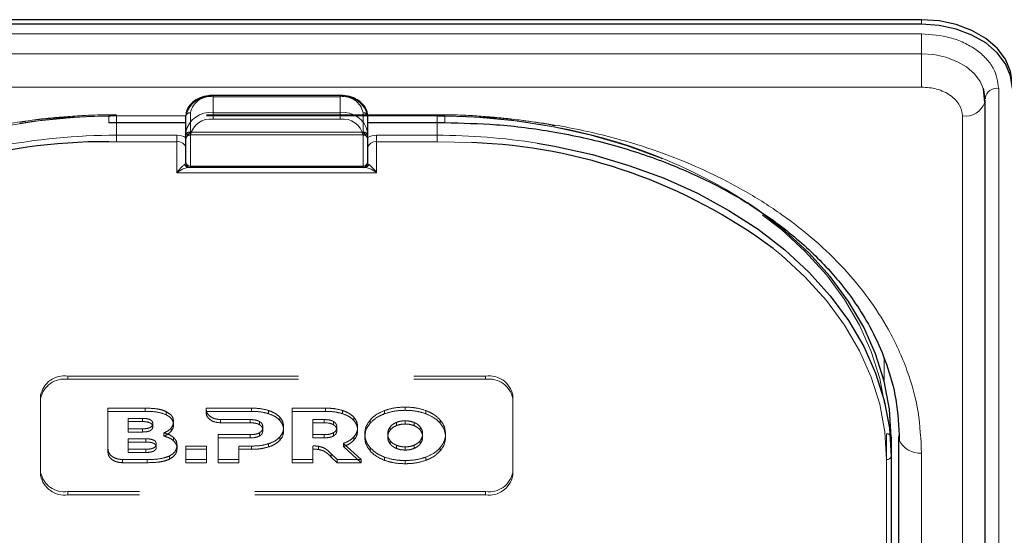
# Model space of a CAD drawing. Units: millimetres. Extents: x 0 to 210, y 0 to 297.
# Drawn here: x 53 to 58, y 141 to 144 of the extents above; entities that cross this region are included whole.
import ezdxf

# ---------------------------------------------------------------- set-up
doc = ezdxf.new("R2010")
doc.units = ezdxf.units.MM
doc.linetypes.add('HIDDEN', pattern=[1.905, 1.27, -0.635])

msp = doc.modelspace()

# ---------------------------------------------------------------- linework, layer by layer
at = {"color": 7, "linetype": 'Continuous', "lineweight": 25}
for p, q in [((57.58979, 144.31558), (50.48979, 144.31558)), ((57.58979, 144.29083), (50.48979, 144.29083)), ((57.93851, 143.85941), (57.93075, 143.93613)), ((54.38979, 143.89864), (53.68979, 143.89864)), ((57.93957, 143.88424), (57.93979, 143.88027)), ((57.94014, 135.21158), (57.94014, 143.87364)), ((53.53979, 143.69686), (53.53979, 143.78525)), ((54.53979, 143.78525), (54.53979, 143.69686)), ((53.11479, 143.74864), (53.53979, 143.74864)), ((54.53979, 143.74864), (54.96479, 143.74864)), ((53.53979, 143.52741), (53.53979, 143.69686)), ((54.53979, 143.69686), (54.53979, 143.52741)), ((53.56479, 143.50241), (53.55422, 143.50241)), ((54.51479, 143.50241), (53.56479, 143.50241)), ((54.52536, 143.50241), (54.51479, 143.50241)), ((57.42229, 142.01748), (57.42229, 141.91142)), ((57.46479, 137.06773), (57.46479, 142.01748)), ((57.42229, 141.91142), (57.42229, 139.27744))]:
    msp.add_line(p, q, dxfattribs=at)
at = {"color": 8, "linetype": 'Continuous', "lineweight": 18}
for p, q in [((57.58979, 144.29083), (57.58979, 144.31558)), ((50.48979, 144.23765), (57.58979, 144.23765)), ((57.58979, 144.23765), (57.58979, 144.12775)), ((57.58979, 144.12775), (50.48979, 144.12775)), ((57.58979, 143.9446), (57.58979, 144.12775)), ((57.58979, 143.9446), (50.48979, 143.9446)), ((58.01457, 143.93728), (58.01457, 135.27522)), ((53.68979, 143.89864), (53.68979, 143.89132)), ((54.38979, 143.89132), (53.68979, 143.89132)), ((53.68979, 143.89132), (53.68979, 143.80293)), ((54.38979, 143.89864), (54.38979, 143.89132)), ((54.38979, 143.80293), (54.38979, 143.89132)), ((53.53979, 143.78525), (53.11479, 143.78525)), ((53.11479, 143.78525), (53.11479, 143.74864)), ((53.68979, 143.76757), (53.68979, 143.80293)), ((53.68979, 143.80293), (54.38979, 143.80293)), ((54.38979, 143.76757), (53.68979, 143.76757)), ((54.38979, 143.76757), (54.38979, 143.80293)), ((54.96479, 143.78525), (54.53979, 143.78525)), ((54.96479, 143.78525), (54.96479, 143.74864)), ((57.81514, 135.12319), (57.81514, 143.78525)), ((53.15729, 143.74864), (53.15729, 143.67918)), ((54.92229, 143.67918), (54.92229, 143.74864)), ((53.15729, 143.64383), (53.15729, 143.67918)), ((53.15729, 143.67918), (53.48979, 143.67918)), ((53.48979, 143.64383), (53.48979, 143.67918)), ((53.56479, 143.67918), (53.56479, 143.50973)), ((54.51479, 143.50973), (54.51479, 143.67918)), ((54.58979, 143.64383), (54.58979, 143.67918)), ((54.58979, 143.67918), (54.92229, 143.67918)), ((54.92229, 143.64383), (54.92229, 143.67918)), ((53.15729, 143.64383), (53.11476, 143.64357)), ((53.48979, 143.64383), (53.15729, 143.64383)), ((53.48979, 143.47312), (53.48979, 143.64383)), ((54.58979, 143.64383), (54.58979, 143.47312)), ((54.92229, 143.64383), (54.58979, 143.64383)), ((55.1143, 143.63855), (54.92229, 143.64383)), ((53.56479, 143.50973), (54.51479, 143.50973)), ((53.56479, 143.50241), (53.56479, 143.50973)), ((54.51479, 143.50241), (54.51479, 143.50973)), ((54.58979, 143.47312), (53.48979, 143.47312)), ((57.38434, 142.44729), (57.38489, 142.32209)), ((57.46477, 139.95277), (57.46477, 142.02826)), ((57.58979, 136.97935), (57.58979, 141.92909)), ((57.39729, 139.25977), (57.39729, 141.89374))]:
    msp.add_line(p, q, dxfattribs=at)
at = {"color": 7, "linetype": 'HIDDEN', "lineweight": 18}
for p, q in [((53.68979, 143.89132), (53.68979, 143.89864)), ((53.68979, 143.89132), (54.38979, 143.89132)), ((54.38979, 143.89132), (54.38979, 143.89864)), ((54.92229, 143.79257), (53.15729, 143.79257)), ((53.15729, 143.78525), (53.15729, 143.79257)), ((53.15729, 143.78525), (53.15729, 143.74864)), ((54.92229, 143.78525), (53.15729, 143.78525)), ((53.53979, 143.78525), (53.53979, 143.67918)), ((53.56479, 143.69686), (53.56479, 143.80293)), ((54.51479, 143.80293), (54.51479, 143.69686)), ((54.53979, 143.67918), (54.53979, 143.78525)), ((54.92229, 143.78525), (54.92229, 143.79257)), ((54.92229, 143.74864), (54.92229, 143.78525)), ((53.53979, 143.67918), (53.53979, 143.65726)), ((53.53979, 143.66568), (53.54097, 143.66491)), ((53.53979, 143.65726), (53.54097, 143.66491)), ((53.56479, 143.69686), (53.56479, 143.68222)), ((53.56479, 143.69686), (54.51479, 143.69686)), ((53.56479, 143.68222), (54.51479, 143.68222)), ((54.51479, 143.69686), (54.51479, 143.68222)), ((54.5386, 143.66491), (54.53979, 143.66568)), ((54.5386, 143.66491), (54.53979, 143.65726)), ((54.53979, 143.65726), (54.53979, 143.67918)), ((53.53979, 143.60847), (53.53979, 143.52741)), ((54.53979, 143.52741), (54.53979, 143.60847)), ((53.55422, 143.50241), (54.52536, 143.50241)), ((52.88979, 142.35336), (55.18979, 142.35336)), ((52.88979, 142.33568), (52.88979, 142.35336)), ((52.88979, 142.33568), (55.18979, 142.33568)), ((55.18979, 142.35336), (55.18979, 142.33568)), ((52.73979, 142.24729), (52.73979, 142.22961)), ((52.73979, 141.82303), (52.73979, 142.24729)), ((55.33979, 142.22961), (55.33979, 142.24729)), ((55.33979, 142.24729), (55.33979, 141.82303)), ((52.73979, 141.80535), (52.73979, 142.22961)), ((55.33979, 142.22961), (55.33979, 141.80535)), ((53.315, 142.17658), (53.11042, 142.17658)), ((53.11042, 142.17658), (53.11042, 142.1589)), ((53.11042, 142.17658), (53.11042, 141.95)), ((53.11042, 141.93232), (53.11042, 142.1589)), ((53.11042, 142.1589), (53.315, 142.1589)), ((53.315, 142.17658), (53.315, 142.1589)), ((53.43156, 142.15745), (53.43156, 142.13977)), ((53.65092, 142.17658), (53.65089, 142.16986)), ((53.65089, 142.16986), (53.65089, 142.15219)), ((53.65089, 142.15219), (53.65092, 142.1589)), ((53.9, 142.17658), (53.65092, 142.17658)), ((53.65092, 142.17658), (53.65092, 142.1589)), ((53.65092, 142.1589), (53.9, 142.15891)), ((53.9, 142.17658), (53.9, 142.15891)), ((53.99429, 142.16386), (53.99429, 142.14618)), ((54.30736, 142.17658), (54.1245, 142.17658)), ((54.1245, 142.17658), (54.1245, 142.15891)), ((54.1245, 142.17658), (54.1245, 141.89374)), ((54.1245, 142.15891), (54.30736, 142.15891)), ((54.1245, 141.87606), (54.1245, 142.15891)), ((54.30736, 142.17658), (54.30736, 142.15891)), ((54.40165, 142.16386), (54.40165, 142.14618)), ((54.63286, 142.16325), (54.63286, 142.14557)), ((54.74686, 142.18224), (54.74686, 142.16456)), ((54.86087, 142.16325), (54.86087, 142.14557)), ((53.22243, 142.12023), (53.22243, 142.06282)), ((53.22243, 142.12023), (53.22243, 142.10255)), ((53.30013, 142.12023), (53.22243, 142.12023)), ((53.22243, 142.04515), (53.22243, 142.10255)), ((53.22243, 142.10255), (53.30013, 142.10255)), ((53.30013, 142.12023), (53.30013, 142.10255)), ((53.35728, 142.09173), (53.35728, 142.07405)), ((53.47157, 142.10264), (53.47157, 142.08496)), ((53.73045, 142.1136), (53.89314, 142.11355)), ((53.73045, 142.1136), (53.73045, 142.09592)), ((53.89314, 142.09587), (53.73045, 142.09592)), ((53.89314, 142.11355), (53.89314, 142.09587)), ((53.94572, 142.10264), (53.94572, 142.08496)), ((54.056, 142.12749), (54.056, 142.10981)), ((54.3005, 142.11356), (54.23764, 142.11356)), ((54.23764, 142.11356), (54.23764, 142.09588)), ((54.23764, 142.11356), (54.23764, 142.03072)), ((54.23764, 142.09588), (54.3005, 142.09588)), ((54.23764, 142.01304), (54.23764, 142.09588)), ((54.3005, 142.11356), (54.3005, 142.09588)), ((54.35307, 142.10264), (54.35307, 142.08497)), ((54.46336, 142.12749), (54.46336, 142.10982)), ((54.55344, 142.11072), (54.55344, 142.09305)), ((54.69818, 142.09792), (54.69818, 142.08025)), ((54.74686, 142.10689), (54.74686, 142.08921)), ((54.79555, 142.09792), (54.79555, 142.08025)), ((54.9403, 142.11072), (54.9403, 142.09305)), ((53.22243, 142.06282), (53.22243, 142.04515)), ((53.22243, 142.06282), (53.30013, 142.06282)), ((53.30013, 142.04515), (53.22243, 142.04515)), ((53.30013, 142.06282), (53.30013, 142.04515)), ((53.41786, 142.04036), (53.41786, 142.02268)), ((53.45757, 142.06647), (53.45757, 142.0488)), ((53.71714, 142.03072), (53.71714, 141.89374)), ((53.71714, 142.03072), (53.71714, 142.01304)), ((53.89314, 142.03072), (53.71714, 142.03072)), ((53.89314, 142.03072), (53.89314, 142.01304)), ((53.94572, 142.04142), (53.94572, 142.02375)), ((53.96342, 142.07193), (53.96342, 142.05426)), ((54.07772, 142.07193), (54.07772, 142.05426)), ((54.23764, 142.03072), (54.23764, 142.01304)), ((54.23764, 142.03072), (54.3005, 142.03072)), ((54.3005, 142.03072), (54.3005, 142.01304)), ((54.35307, 142.04143), (54.35307, 142.02375)), ((54.37079, 142.07193), (54.37079, 142.05426)), ((54.48508, 142.07193), (54.48508, 142.05426)), ((54.52458, 142.03516), (54.52458, 142.01748)), ((54.65101, 142.03516), (54.65101, 142.01748)), ((54.66368, 142.07264), (54.66368, 142.05496)), ((54.83005, 142.07264), (54.83005, 142.05496)), ((54.84272, 142.03516), (54.84272, 142.01748)), ((54.96915, 142.03516), (54.96915, 142.01748)), ((57.39729, 142.03516), (57.39729, 139.98455)), ((53.3194, 142.00768), (53.22232, 142.00768)), ((53.22232, 142.00768), (53.22232, 141.99)), ((53.22232, 142.00768), (53.22232, 141.95028)), ((53.22232, 141.99), (53.3194, 141.99)), ((53.22232, 141.93261), (53.22232, 141.99)), ((53.3194, 142.00768), (53.3194, 141.99)), ((53.37655, 141.97918), (53.37655, 141.96151)), ((53.47157, 142.01475), (53.47157, 141.99708)), ((53.71714, 141.87606), (53.71714, 142.01304)), ((53.71714, 142.01304), (53.89314, 142.01304)), ((53.99429, 141.98042), (53.99429, 141.96274)), ((54.056, 142.01657), (54.056, 141.9989)), ((54.3005, 142.01304), (54.23764, 142.01304)), ((54.40679, 141.98263), (54.40679, 141.96496)), ((54.50519, 141.89374), (54.40679, 141.98263)), ((54.4648, 142.0184), (54.4648, 142.00072)), ((54.66368, 141.99768), (54.66368, 141.98)), ((54.83005, 141.99768), (54.83005, 141.98)), ((57.42229, 139.96687), (57.42229, 142.01748)), ((53.11042, 141.95), (53.11042, 141.93232)), ((53.22232, 141.95028), (53.22232, 141.93261)), ((53.22232, 141.95028), (53.3194, 141.95028)), ((53.3194, 141.93261), (53.22232, 141.93261)), ((53.3194, 141.95028), (53.3194, 141.93261)), ((53.491, 141.97132), (53.491, 141.95364)), ((53.65215, 141.96768), (53.539, 141.96768)), ((53.539, 141.96768), (53.539, 141.95001)), ((53.539, 141.96768), (53.539, 141.89374)), ((53.539, 141.87606), (53.539, 141.95001)), ((53.539, 141.95001), (53.65215, 141.95001)), ((53.65215, 141.96768), (53.65215, 141.95001)), ((53.65215, 141.89374), (53.65215, 141.96768)), ((53.65215, 141.95001), (53.65215, 141.87606)), ((53.83029, 141.96769), (53.9, 141.96769)), ((53.83029, 141.96769), (53.83029, 141.95001)), ((53.83029, 141.89374), (53.83029, 141.96769)), ((53.9, 141.95001), (53.83029, 141.95001)), ((53.83029, 141.95001), (53.83029, 141.87606)), ((53.9, 141.96769), (53.9, 141.95001)), ((54.23764, 141.96803), (54.23764, 141.95035)), ((54.23764, 141.89374), (54.23764, 141.96803)), ((54.23764, 141.95035), (54.23764, 141.87606)), ((54.27035, 141.9664), (54.27035, 141.94872)), ((54.3402, 141.92498), (54.3402, 141.9073)), ((54.3402, 141.92498), (54.37193, 141.89374)), ((54.40679, 141.96496), (54.50519, 141.87606)), ((54.55344, 141.9596), (54.55344, 141.94192)), ((54.69818, 141.9724), (54.69818, 141.95473)), ((54.74686, 141.96343), (54.74686, 141.94575)), ((54.79555, 141.9724), (54.79555, 141.95473)), ((54.9403, 141.9596), (54.9403, 141.94192)), ((53.18998, 141.89374), (53.32643, 141.89374)), ((53.18998, 141.89374), (53.18998, 141.87606)), ((53.32643, 141.87606), (53.18998, 141.87606)), ((53.32643, 141.89374), (53.32643, 141.87606)), ((53.44871, 141.91307), (53.44871, 141.8954)), ((53.539, 141.89374), (53.65215, 141.89374)), ((53.539, 141.89374), (53.539, 141.87606)), ((53.65215, 141.87606), (53.539, 141.87606)), ((53.65215, 141.89374), (53.65215, 141.87606)), ((53.71714, 141.89374), (53.71714, 141.87606)), ((53.71714, 141.89374), (53.83029, 141.89374)), ((53.83029, 141.87606), (53.71714, 141.87606)), ((53.83029, 141.89374), (53.83029, 141.87606)), ((54.1245, 141.89374), (54.23764, 141.89374)), ((54.1245, 141.89374), (54.1245, 141.87606)), ((54.23764, 141.87606), (54.1245, 141.87606)), ((54.23764, 141.89374), (54.23764, 141.87606)), ((54.37193, 141.87606), (54.3402, 141.9073)), ((54.37193, 141.89374), (54.37193, 141.87606)), ((54.37193, 141.89374), (54.50519, 141.89374)), ((54.50519, 141.87606), (54.37193, 141.87606)), ((54.50519, 141.89374), (54.50519, 141.87606)), ((54.63286, 141.90707), (54.63286, 141.88939)), ((54.74686, 141.88808), (54.74686, 141.8704)), ((54.86087, 141.90707), (54.86087, 141.88939)), ((52.73979, 141.80535), (52.73979, 141.82303)), ((55.33979, 141.82303), (55.33979, 141.80535)), ((55.18979, 141.71696), (52.88979, 141.71696)), ((52.88979, 141.71696), (52.88979, 141.69928)), ((55.18979, 141.69928), (55.18979, 141.71696)), ((55.18979, 141.69928), (52.88979, 141.69928))]:
    msp.add_line(p, q, dxfattribs=at)
at = {"color": 7, "linetype": 'Continuous', "lineweight": 25, "flags": 128}
for points in [[(58.08979, 143.96203), (58.08018, 144.031), (58.05173, 144.09733), (58.00552, 144.15845), (57.94334, 144.21203), (57.86757, 144.25599), (57.78113, 144.28867), (57.68733, 144.30879), (57.58979, 144.31558)], [(58.08979, 143.93728), (58.08018, 144.00625), (58.05173, 144.07258), (58.00552, 144.1337), (57.94334, 144.18728), (57.86757, 144.23125), (57.78113, 144.26392), (57.68733, 144.28404), (57.58979, 144.29083)], [(57.93979, 143.88027), (57.93306, 143.92855), (57.93178, 143.9329)], [(57.93853, 143.85951), (57.93907, 143.86212), (57.94014, 143.87364)], [(55.47316, 143.63573), (55.56933, 143.61895), (55.77734, 143.57257), (55.97883, 143.51356), (56.17229, 143.44235), (56.35623, 143.35949), (56.52926, 143.2656), (56.69005, 143.16142), (56.8374, 143.04772), (56.97017, 142.92537), (57.08735, 142.7953), (57.18806, 142.65851), (57.27152, 142.51603), (57.3371, 142.36895), (57.38431, 142.21839), (57.41277, 142.06549), (57.42229, 141.91142)], [(57.42229, 142.01748), (57.41277, 142.17155), (57.38431, 142.32445), (57.3371, 142.47501), (57.27152, 142.62209), (57.18806, 142.76457), (57.08735, 142.90137), (56.97017, 143.03143), (56.8374, 143.15378), (56.69005, 143.26748), (56.6324, 143.30696)], [(57.46479, 142.01748), (57.46719, 142.00024), (57.4672, 142.0002)]]:
    msp.add_lwpolyline(points, dxfattribs=at)
at = {"color": 8, "linetype": 'Continuous', "lineweight": 18, "flags": 128}
for points in [[(57.93178, 143.9329), (57.91314, 143.97498), (57.8808, 144.01776), (57.83727, 144.05527), (57.78424, 144.08605), (57.72373, 144.10892), (57.65807, 144.123), (57.58979, 144.12775)], [(57.39729, 141.89374), (57.38787, 142.04627), (57.35969, 142.19764), (57.31295, 142.3467), (57.24803, 142.4923), (57.1654, 142.63336), (57.0657, 142.76878), (56.94969, 142.89755), (56.81825, 143.01867), (56.77281, 143.05589)]]:
    msp.add_lwpolyline(points, dxfattribs=at)
at = {"color": 7, "linetype": 'HIDDEN', "lineweight": 18, "flags": 128}
for points in [[(50.68229, 142.03516), (50.6917, 142.18769), (50.71989, 142.33906), (50.76662, 142.48812), (50.83155, 142.63373), (50.91417, 142.77478), (51.01387, 142.9102), (51.12988, 143.03897), (51.26133, 143.1601), (51.4072, 143.27266), (51.56639, 143.37581), (51.73768, 143.46875), (51.91979, 143.55078), (52.11131, 143.62128), (52.31079, 143.67971), (52.51671, 143.72562), (52.72751, 143.75866), (52.94158, 143.77859), (53.15729, 143.78525)], [(54.92229, 143.78525), (55.138, 143.77859), (55.35207, 143.75866), (55.56286, 143.72562), (55.76879, 143.67971), (55.96827, 143.62128), (56.15979, 143.55078), (56.34189, 143.46875), (56.51319, 143.37581), (56.67238, 143.27266), (56.81825, 143.1601), (56.94969, 143.03897), (57.0657, 142.9102), (57.1654, 142.77478), (57.24803, 142.63373), (57.31295, 142.48812), (57.35969, 142.33906), (57.38787, 142.18769), (57.39729, 142.03516)]]:
    msp.add_lwpolyline(points, dxfattribs=at)
at = {"color": 8, "linetype": 'Continuous', "lineweight": 18}
for centre, radius, start, end in [((58.00473, 143.87165), 0.06636, 81.46852, 169.06026), ((53.67104, 143.75873), 0.1339, 81.95053, 168.57825), ((54.40854, 143.75873), 0.1339, 11.42175, 98.04947), ((57.82975, 143.90062), 0.11629, 262.78414, 339.29861), ((53.67104, 143.67034), 0.1339, 81.95053, 168.57825), ((53.67416, 143.65709), 0.11158, 81.95053, 168.57825), ((54.40854, 143.67034), 0.1339, 11.42175, 98.04947), ((54.40541, 143.65709), 0.11158, 11.42175, 98.04947), ((53.1539, 140.21065), 3.46853, 89.94409, 100.92258), ((53.49116, 143.58494), 0.09425, 58.9388, 90.83236), ((53.56166, 143.70128), 0.02232, 191.42175, 278.04947), ((54.51791, 143.70128), 0.02232, 261.95053, 348.57825), ((54.58842, 143.58494), 0.09425, 89.16764, 121.0612), ((54.92394, 140.18637), 3.49282, 80.95322, 90.02716), ((53.49604, 143.59963), 0.04463, 11.42175, 98.04947), ((54.58354, 143.59963), 0.04463, 81.95053, 168.57825), ((53.55476, 143.52558), 0.02318, 198.14806, 268.64648), ((53.56166, 143.53183), 0.02232, 191.42175, 278.04947), ((54.51791, 143.53183), 0.02232, 261.95053, 348.57825), ((54.52481, 143.52558), 0.02318, 271.35352, 341.85194), ((57.57993, 142.05332), 0.12462, 205.23035, 274.5373), ((57.40041, 141.91584), 0.02232, 261.95053, 348.57825)]:
    msp.add_arc(centre, radius, start, end, dxfattribs=at)
at = {"color": 7, "linetype": 'HIDDEN', "lineweight": 18}
for centre, radius, start, end in [((53.67416, 143.78083), 0.11158, 81.95053, 168.57825), ((54.40541, 143.78083), 0.11158, 11.42175, 98.04947), ((53.15571, 140.2907), 3.49455, 89.9742, 98.75968), ((53.56166, 143.78083), 0.02232, 81.95053, 168.57825), ((54.51791, 143.78083), 0.02232, 11.42175, 98.04947), ((54.92561, 140.31572), 3.46953, 79.21278, 90.05483), ((55.06311, 140.87662), 2.89296, 57.14921, 79.80872), ((53.56166, 143.67476), 0.02232, 81.95053, 168.57825), ((53.56479, 143.65722), 0.025, 162.48364, 180), ((53.56479, 143.65722), 0.025, 90, 162.48364), ((54.51791, 143.67476), 0.02232, 11.42175, 98.04947), ((54.51479, 143.65722), 0.025, 7.75928, 90), ((53.56479, 143.52741), 0.025, 180, 270), ((54.51479, 143.52741), 0.025, 270, 0), ((52.87104, 142.22078), 0.1339, 81.95053, 168.57825), ((55.20854, 142.22078), 0.1339, 11.42175, 98.04947), ((52.87104, 142.2031), 0.1339, 81.95053, 168.57825), ((55.20854, 142.2031), 0.1339, 11.42175, 98.04947), ((57.40041, 142.01306), 0.02232, 11.42175, 98.04947), ((52.87104, 141.84954), 0.1339, 191.42175, 278.04947), ((55.20854, 141.84954), 0.1339, 261.95053, 348.57825), ((52.87104, 141.83187), 0.1339, 191.42175, 278.04947), ((55.20854, 141.83187), 0.1339, 261.95053, 348.57825)]:
    msp.add_arc(centre, radius, start, end, dxfattribs=at)
at = {"color": 7, "linetype": 'Continuous', "lineweight": 25}
for centre, radius, start, end in [((53.09793, 140.59625), 3.04736, 89.6837, 123.50729), ((55.00982, 140.68941), 2.951, 53.31458, 87.97096), ((53.56479, 143.52741), 0.025, 180, 270), ((54.51479, 143.52741), 0.025, 270, 0)]:
    msp.add_arc(centre, radius, start, end, dxfattribs=at)
at = {"color": 8, "linetype": 'Continuous', "lineweight": 18}
for centre, start_param, end_param in [((53.48979, 143.52741), 5.7458547, 6.2831853), ((54.58979, 143.52741), 3.1415927, 3.6789233)]:
    msp.add_ellipse(centre, major_axis=(0.05, 0), ratio=0.3535534, start_param=start_param, end_param=end_param, dxfattribs=at)
for points, knots in [([(57.58979, 144.23765), (57.64322, 144.23364), (57.72543, 144.22746), (57.82432, 144.19001), (57.89238, 144.15124), (57.9472, 144.10312), (58.00017, 144.03319), (58.0089, 143.97506), (58.01457, 143.93728)], [0, 0, 0, 0, 0.23945684, 0.36836066, 0.5, 0.63163934, 0.76054316, 1, 1, 1, 1]), ([(57.81514, 143.78525), (57.81213, 143.80529), (57.8075, 143.83613), (57.7794, 143.87323), (57.75031, 143.89876), (57.71421, 143.91932), (57.66174, 143.93919), (57.61813, 143.94247), (57.58979, 143.9446)], [0, 0, 0, 0, 0.2394568, 0.3683607, 0.5, 0.6316393, 0.7605432, 1, 1, 1, 1]), ([(50.48979, 141.92909), (50.49355, 142.00455), (50.50119, 142.15779), (50.56422, 142.3875), (50.65962, 142.5976), (50.77999, 142.78439), (50.9149, 142.94766), (51.07364, 143.10153), (51.25535, 143.2439), (51.4567, 143.3724), (51.6743, 143.48464), (51.90521, 143.58004), (52.16936, 143.66516), (52.46649, 143.73262), (52.79135, 143.77718), (53.00808, 143.78259), (53.11479, 143.78525)], [0, 0, 0, 0, 0.0776283, 0.157664, 0.2399513, 0.3042759, 0.3686069, 0.4343002, 0.5, 0.5656933, 0.6313931, 0.6957177, 0.7600486, 0.8423303, 0.9223688, 1, 1, 1, 1]), ([(57.58979, 141.92909), (57.58602, 142.00455), (57.57838, 142.1578), (57.51535, 142.38751), (57.41995, 142.59761), (57.29958, 142.7844), (57.16466, 142.94767), (57.00593, 143.10154), (56.82421, 143.24391), (56.62286, 143.3724), (56.40526, 143.48465), (56.17436, 143.58004), (55.91019, 143.66516), (55.61307, 143.73262), (55.28821, 143.77718), (55.07149, 143.78259), (54.96479, 143.78525)], [0, 0, 0, 0, 0.0776312, 0.1576697, 0.2399514, 0.3042823, 0.3686069, 0.4343067, 0.5, 0.5656998, 0.6313931, 0.6957241, 0.7600487, 0.842336, 0.9223717, 1, 1, 1, 1]), ([(53.48979, 143.47312), (53.48986, 143.47322), (53.49273, 143.47715), (53.50341, 143.49109), (53.51908, 143.5085), (53.52895, 143.51562), (53.53274, 143.51836)], [0, 0, 0, 0, 0.0049058, 0.183218, 0.6856562, 1, 1, 1, 1]), ([(53.55422, 143.50241), (53.54854, 143.50161), (53.53388, 143.49956), (53.51022, 143.4872), (53.49419, 143.47633), (53.48989, 143.47319), (53.48979, 143.47312)], [0, 0, 0, 0, 0.3164716, 0.817467, 0.9955917, 1, 1, 1, 1]), ([(54.58979, 143.47312), (54.58968, 143.47319), (54.58538, 143.47633), (54.56935, 143.4872), (54.5457, 143.49956), (54.53103, 143.50161), (54.52536, 143.50241)], [0, 0, 0, 0, 0.0044083, 0.182533, 0.6835284, 1, 1, 1, 1]), ([(54.54683, 143.51836), (54.55063, 143.51562), (54.56049, 143.5085), (54.57616, 143.49109), (54.58684, 143.47715), (54.58971, 143.47322), (54.58979, 143.47312)], [0, 0, 0, 0, 0.3143438, 0.816782, 0.9950942, 1, 1, 1, 1])]:
    msp.add_open_spline(points, degree=3, knots=knots, dxfattribs=at)
at = {"color": 7, "linetype": 'Continuous', "lineweight": 25}
for points, knots in [([(53.68979, 143.89864), (53.68105, 143.8983), (53.65595, 143.89732), (53.61589, 143.88642), (53.576, 143.86292), (53.54933, 143.83087), (53.54035, 143.803), (53.53988, 143.78821), (53.53979, 143.78525)], [0, 0, 0, 0, 0.1142163, 0.3279612, 0.5445375, 0.7623571, 0.952405, 1, 1, 1, 1]), ([(54.53979, 143.78525), (54.5392, 143.79282), (54.53766, 143.81265), (54.52218, 143.84273), (54.49251, 143.87086), (54.45216, 143.89061), (54.41579, 143.89805), (54.3947, 143.89853), (54.38979, 143.89864)], [0, 0, 0, 0, 0.1214149, 0.3181718, 0.517435, 0.7242043, 0.9357438, 1, 1, 1, 1]), ([(54.96479, 143.74864), (55.0598, 143.74644), (55.26063, 143.74179), (55.57305, 143.70125), (55.8914, 143.63055), (56.18851, 143.53124), (56.4433, 143.41645), (56.63853, 143.30455), (56.78799, 143.20178), (56.90406, 143.10962), (57.00682, 143.01574), (57.09376, 142.92433), (57.17417, 142.82742), (57.25281, 142.71693), (57.33249, 142.57896), (57.40333, 142.41217), (57.45712, 142.21611), (57.4637, 142.07499), (57.46719, 142.00024)], [0, 0, 0, 0, 0.0719856, 0.1521517, 0.2400656, 0.3248049, 0.4014511, 0.4700153, 0.5167709, 0.5615036, 0.604349, 0.6463526, 0.6822494, 0.7273881, 0.78175, 0.8453165, 0.9180709, 1, 1, 1, 1])]:
    msp.add_open_spline(points, degree=3, knots=knots, dxfattribs=at)
at = {"color": 7, "linetype": 'HIDDEN', "lineweight": 18}
for points, knots in [([(53.15729, 143.79257), (53.12238, 143.79228), (53.02121, 143.79143), (52.85441, 143.78064), (52.71164, 143.76652), (52.63643, 143.75313), (52.62549, 143.75118)], [0, 0, 0, 0, 0.1953285, 0.5660793, 0.9369112, 1, 1, 1, 1]), ([(55.57268, 143.73104), (55.56695, 143.73229), (55.49789, 143.74738), (55.3615, 143.76616), (55.1682, 143.78589), (55.02115, 143.79209), (54.94033, 143.79248), (54.92229, 143.79257)], [0, 0, 0, 0, 0.027329, 0.3294196, 0.6315036, 0.9177333, 1, 1, 1, 1]), ([(53.53979, 143.65726), (53.53979, 143.6553), (53.53979, 143.64235), (53.53979, 143.62517), (53.53979, 143.61059), (53.53979, 143.60858), (53.53979, 143.60847)], [0, 0, 0, 0, 0.1330978, 0.8805371, 0.993835, 1, 1, 1, 1]), ([(53.54097, 143.66491), (53.54346, 143.67013), (53.54891, 143.68159), (53.55932, 143.69139), (53.56473, 143.6968), (53.56479, 143.69686)], [0, 0, 0, 0, 0.4527249, 0.9938406, 1, 1, 1, 1]), ([(54.51479, 143.69686), (54.51485, 143.6968), (54.52025, 143.69139), (54.53066, 143.68159), (54.53611, 143.67013), (54.5386, 143.66491)], [0, 0, 0, 0, 0.0061594, 0.5472751, 1, 1, 1, 1]), ([(54.53979, 143.60847), (54.53979, 143.60858), (54.53979, 143.61059), (54.53979, 143.62517), (54.53979, 143.64235), (54.53979, 143.6553), (54.53979, 143.65726)], [0, 0, 0, 0, 0.006165, 0.1194629, 0.8669022, 1, 1, 1, 1]), ([(53.43156, 142.15745), (53.42331, 142.16088), (53.40577, 142.16817), (53.36612, 142.17529), (53.33519, 142.17607), (53.315, 142.17658)], [0, 0, 0, 0, 0.2357453, 0.5011852, 1, 1, 1, 1]), ([(53.315, 142.1589), (53.34038, 142.15861), (53.3815, 142.15814), (53.41771, 142.14485), (53.43156, 142.13977)], [0, 0, 0, 0, 0.6173761, 1, 1, 1, 1]), ([(53.47157, 142.10264), (53.47099, 142.10872), (53.46986, 142.1206), (53.45819, 142.14089), (53.44175, 142.15111), (53.43156, 142.15745)], [0, 0, 0, 0, 0.2848048, 0.5567823, 1, 1, 1, 1]), ([(53.43156, 142.13977), (53.43833, 142.13587), (53.45149, 142.12827), (53.46795, 142.10971), (53.47019, 142.0944), (53.47157, 142.08496)], [0, 0, 0, 0, 0.2886028, 0.5612539, 1, 1, 1, 1]), ([(53.65089, 142.16986), (53.65244, 142.16173), (53.65555, 142.14548), (53.6764, 142.12723), (53.70231, 142.11571), (53.72095, 142.11431), (53.73045, 142.1136)], [0, 0, 0, 0, 0.2765435, 0.5518969, 0.771469, 1, 1, 1, 1]), ([(53.73045, 142.09592), (53.71844, 142.09707), (53.69488, 142.09933), (53.66923, 142.11478), (53.65377, 142.133), (53.65185, 142.14577), (53.65089, 142.15219)], [0, 0, 0, 0, 0.2879536, 0.5649258, 0.7816436, 1, 1, 1, 1]), ([(53.99429, 142.16386), (53.97803, 142.16794), (53.94749, 142.17561), (53.91513, 142.17627), (53.9, 142.17658)], [0, 0, 0, 0, 0.5322967, 1, 1, 1, 1]), ([(53.9, 142.15891), (53.91901, 142.1584), (53.95145, 142.15753), (53.98175, 142.1495), (53.99429, 142.14618)], [0, 0, 0, 0, 0.5863778, 1, 1, 1, 1]), ([(54.056, 142.12749), (54.04671, 142.13581), (54.02971, 142.15105), (54.00534, 142.15986), (53.99429, 142.16386)], [0, 0, 0, 0, 0.5462475, 1, 1, 1, 1]), ([(53.99429, 142.14618), (54.00815, 142.14097), (54.03242, 142.13186), (54.04893, 142.11643), (54.056, 142.10981)], [0, 0, 0, 0, 0.5712609, 1, 1, 1, 1]), ([(54.40165, 142.16386), (54.38539, 142.16794), (54.35485, 142.17561), (54.32249, 142.17627), (54.30736, 142.17658)], [0, 0, 0, 0, 0.5323587, 1, 1, 1, 1]), ([(54.30736, 142.15891), (54.32638, 142.1584), (54.35881, 142.15753), (54.38911, 142.1495), (54.40165, 142.14618)], [0, 0, 0, 0, 0.586316, 1, 1, 1, 1]), ([(54.46336, 142.12749), (54.45407, 142.13582), (54.43707, 142.15105), (54.41271, 142.15986), (54.40165, 142.16386)], [0, 0, 0, 0, 0.5462899, 1, 1, 1, 1]), ([(54.40165, 142.14618), (54.41551, 142.14098), (54.43978, 142.13186), (54.45628, 142.11643), (54.46336, 142.10982)], [0, 0, 0, 0, 0.5712157, 1, 1, 1, 1]), ([(54.63286, 142.16325), (54.61515, 142.15544), (54.58369, 142.14157), (54.56264, 142.1201), (54.55344, 142.11072)], [0, 0, 0, 0, 0.5629691, 1, 1, 1, 1]), ([(54.55344, 142.09305), (54.56545, 142.10484), (54.5871, 142.12611), (54.61877, 142.13958), (54.63286, 142.14557)], [0, 0, 0, 0, 0.5548449, 1, 1, 1, 1]), ([(54.74686, 142.18224), (54.72413, 142.18135), (54.68441, 142.1798), (54.64831, 142.16821), (54.63286, 142.16325)], [0, 0, 0, 0, 0.5722255, 1, 1, 1, 1]), ([(54.63286, 142.14557), (54.65277, 142.15167), (54.68925, 142.16283), (54.72887, 142.16402), (54.74686, 142.16456)], [0, 0, 0, 0, 0.5459712, 1, 1, 1, 1]), ([(54.86087, 142.16325), (54.84096, 142.16935), (54.80449, 142.18051), (54.76486, 142.1817), (54.74686, 142.18224)], [0, 0, 0, 0, 0.5459166, 1, 1, 1, 1]), ([(54.74686, 142.16456), (54.7696, 142.16367), (54.80932, 142.16212), (54.84543, 142.15053), (54.86087, 142.14557)], [0, 0, 0, 0, 0.5722753, 1, 1, 1, 1]), ([(54.9403, 142.11072), (54.92828, 142.12252), (54.90662, 142.14378), (54.87496, 142.15725), (54.86087, 142.16325)], [0, 0, 0, 0, 0.554903, 1, 1, 1, 1]), ([(54.86087, 142.14557), (54.87858, 142.13776), (54.91003, 142.12389), (54.9311, 142.10243), (54.9403, 142.09305)], [0, 0, 0, 0, 0.5629083, 1, 1, 1, 1]), ([(53.35728, 142.09173), (53.35695, 142.09488), (53.35632, 142.10096), (53.3498, 142.10912), (53.33832, 142.11554), (53.32114, 142.11962), (53.30764, 142.12001), (53.30013, 142.12023)], [0, 0, 0, 0, 0.16852691, 0.32434248, 0.48771706, 0.71504828, 1, 1, 1, 1]), ([(53.30013, 142.10255), (53.30661, 142.10238), (53.31843, 142.10208), (53.33433, 142.09901), (53.34706, 142.0936), (53.35595, 142.08489), (53.35683, 142.07775), (53.35728, 142.07405)], [0, 0, 0, 0, 0.2460725, 0.4489191, 0.619894, 0.8035353, 1, 1, 1, 1]), ([(53.30013, 142.06282), (53.30661, 142.06299), (53.31844, 142.0633), (53.33435, 142.06642), (53.34709, 142.07192), (53.35596, 142.08075), (53.35683, 142.08798), (53.35728, 142.09173)], [0, 0, 0, 0, 0.24474528, 0.4466901, 0.61740262, 0.80179222, 1, 1, 1, 1]), ([(53.45757, 142.06647), (53.46206, 142.07274), (53.47025, 142.08415), (53.47116, 142.09689), (53.47157, 142.10264)], [0, 0, 0, 0, 0.5492363, 1, 1, 1, 1]), ([(53.47157, 142.08496), (53.47089, 142.0777), (53.46969, 142.06492), (53.46122, 142.05366), (53.45757, 142.0488)], [0, 0, 0, 0, 0.5684028, 1, 1, 1, 1]), ([(53.89314, 142.11355), (53.90477, 142.11326), (53.92381, 142.11278), (53.93958, 142.10548), (53.94572, 142.10264)], [0, 0, 0, 0, 0.6106606, 1, 1, 1, 1]), ([(53.94572, 142.08496), (53.94207, 142.08685), (53.93442, 142.09081), (53.91649, 142.09506), (53.90234, 142.09555), (53.89314, 142.09587)], [0, 0, 0, 0, 0.24177294, 0.50730814, 1, 1, 1, 1]), ([(53.94572, 142.10264), (53.94875, 142.10047), (53.95482, 142.09613), (53.962, 142.08567), (53.96287, 142.07726), (53.96342, 142.07193)], [0, 0, 0, 0, 0.2663847, 0.5345788, 1, 1, 1, 1]), ([(53.96342, 142.05426), (53.96317, 142.05773), (53.9627, 142.06436), (53.95788, 142.07547), (53.95028, 142.0814), (53.94572, 142.08496)], [0, 0, 0, 0, 0.3058599, 0.5833631, 1, 1, 1, 1]), ([(54.07772, 142.07193), (54.07673, 142.08326), (54.075, 142.10295), (54.06167, 142.12017), (54.056, 142.12749)], [0, 0, 0, 0, 0.574993, 1, 1, 1, 1]), ([(54.056, 142.10981), (54.06297, 142.10033), (54.07582, 142.08286), (54.07712, 142.06323), (54.07772, 142.05426)], [0, 0, 0, 0, 0.5424932, 1, 1, 1, 1]), ([(54.35307, 142.10264), (54.34943, 142.10453), (54.34177, 142.10849), (54.32385, 142.11274), (54.3097, 142.11324), (54.3005, 142.11356)], [0, 0, 0, 0, 0.2416919, 0.5072529, 1, 1, 1, 1]), ([(54.3005, 142.09588), (54.31213, 142.09559), (54.33117, 142.0951), (54.34693, 142.08781), (54.35307, 142.08497)], [0, 0, 0, 0, 0.6107358, 1, 1, 1, 1]), ([(54.37079, 142.07193), (54.37054, 142.07541), (54.37007, 142.08204), (54.36524, 142.09315), (54.35764, 142.09908), (54.35307, 142.10264)], [0, 0, 0, 0, 0.3058078, 0.5832693, 1, 1, 1, 1]), ([(54.35307, 142.08497), (54.3561, 142.0828), (54.36218, 142.07845), (54.36936, 142.06799), (54.37024, 142.05959), (54.37079, 142.05426)], [0, 0, 0, 0, 0.2664701, 0.5346605, 1, 1, 1, 1]), ([(54.48508, 142.07193), (54.48409, 142.08326), (54.48236, 142.10295), (54.46903, 142.12017), (54.46336, 142.12749)], [0, 0, 0, 0, 0.57495778, 1, 1, 1, 1]), ([(54.46336, 142.10982), (54.47033, 142.10033), (54.48318, 142.08286), (54.48448, 142.06323), (54.48508, 142.05426)], [0, 0, 0, 0, 0.5425234, 1, 1, 1, 1]), ([(54.55344, 142.11072), (54.54417, 142.09759), (54.52733, 142.0737), (54.52543, 142.04712), (54.52458, 142.03516)], [0, 0, 0, 0, 0.5500348, 1, 1, 1, 1]), ([(54.52458, 142.01748), (54.52599, 142.03261), (54.52847, 142.05927), (54.5459, 142.08285), (54.55344, 142.09305)], [0, 0, 0, 0, 0.5676898, 1, 1, 1, 1]), ([(54.69818, 142.09792), (54.69048, 142.09415), (54.67656, 142.08732), (54.66766, 142.07717), (54.66368, 142.07264)], [0, 0, 0, 0, 0.5533702, 1, 1, 1, 1]), ([(54.74686, 142.10689), (54.73716, 142.10645), (54.72006, 142.10567), (54.70479, 142.10026), (54.69818, 142.09792)], [0, 0, 0, 0, 0.5673125, 1, 1, 1, 1]), ([(54.69818, 142.08025), (54.70669, 142.08312), (54.72214, 142.08835), (54.7392, 142.08894), (54.74686, 142.08921)], [0, 0, 0, 0, 0.5505972, 1, 1, 1, 1]), ([(54.79555, 142.09792), (54.78704, 142.1008), (54.77159, 142.10603), (54.75453, 142.10662), (54.74686, 142.10689)], [0, 0, 0, 0, 0.5506864, 1, 1, 1, 1]), ([(54.74686, 142.08921), (54.75657, 142.08877), (54.77367, 142.08799), (54.78894, 142.08259), (54.79555, 142.08025)], [0, 0, 0, 0, 0.5672228, 1, 1, 1, 1]), ([(54.83005, 142.07264), (54.82488, 142.07833), (54.81572, 142.08841), (54.80167, 142.09504), (54.79555, 142.09792)], [0, 0, 0, 0, 0.5644509, 1, 1, 1, 1]), ([(54.96915, 142.03516), (54.96774, 142.05029), (54.96525, 142.07694), (54.94783, 142.10053), (54.9403, 142.11072)], [0, 0, 0, 0, 0.5677154, 1, 1, 1, 1]), ([(54.9403, 142.09305), (54.94956, 142.07991), (54.9664, 142.05602), (54.9683, 142.02944), (54.96915, 142.01748)], [0, 0, 0, 0, 0.5500145, 1, 1, 1, 1]), ([(53.35728, 142.07405), (53.35695, 142.07085), (53.35632, 142.0647), (53.34982, 142.05642), (53.33835, 142.0499), (53.32115, 142.04576), (53.30764, 142.04537), (53.30013, 142.04515)], [0, 0, 0, 0, 0.1700557, 0.3267279, 0.4901238, 0.716571, 1, 1, 1, 1]), ([(53.41786, 142.04036), (53.42679, 142.04428), (53.44249, 142.05119), (53.45303, 142.06187), (53.45757, 142.06647)], [0, 0, 0, 0, 0.5689531, 1, 1, 1, 1]), ([(53.45757, 142.0488), (53.45162, 142.04297), (53.44081, 142.03237), (53.42498, 142.02569), (53.41786, 142.02268)], [0, 0, 0, 0, 0.5497366, 1, 1, 1, 1]), ([(53.47157, 142.01475), (53.46328, 142.02086), (53.44793, 142.03214), (53.42732, 142.03777), (53.41786, 142.04036)], [0, 0, 0, 0, 0.5405307, 1, 1, 1, 1]), ([(53.94572, 142.04142), (53.94207, 142.03957), (53.93439, 142.03567), (53.91647, 142.03151), (53.90234, 142.03103), (53.89314, 142.03072)], [0, 0, 0, 0, 0.2409072, 0.5064103, 1, 1, 1, 1]), ([(53.96342, 142.07193), (53.96318, 142.06846), (53.9627, 142.06185), (53.95789, 142.05079), (53.95028, 142.04493), (53.94572, 142.04142)], [0, 0, 0, 0, 0.3070593, 0.5846216, 1, 1, 1, 1]), ([(53.94572, 142.02375), (53.94875, 142.02588), (53.95483, 142.03016), (53.96201, 142.04056), (53.96287, 142.04894), (53.96342, 142.05426)], [0, 0, 0, 0, 0.2655052, 0.5332592, 1, 1, 1, 1]), ([(54.056, 142.01657), (54.06297, 142.026), (54.07584, 142.0434), (54.07713, 142.06297), (54.07772, 142.07193)], [0, 0, 0, 0, 0.5415816, 1, 1, 1, 1]), ([(54.07772, 142.05426), (54.07674, 142.04295), (54.07503, 142.02331), (54.06167, 142.00617), (54.056, 141.9989)], [0, 0, 0, 0, 0.57586158, 1, 1, 1, 1]), ([(54.3005, 142.03072), (54.31212, 142.031), (54.33111, 142.03146), (54.34693, 142.03864), (54.35307, 142.04143)], [0, 0, 0, 0, 0.6116742, 1, 1, 1, 1]), ([(54.35307, 142.04143), (54.3561, 142.04356), (54.36219, 142.04784), (54.36938, 142.05824), (54.37024, 142.06661), (54.37079, 142.07193)], [0, 0, 0, 0, 0.26554933, 0.5333313, 1, 1, 1, 1]), ([(54.37079, 142.05426), (54.37054, 142.05078), (54.37007, 142.04417), (54.36526, 142.03312), (54.35764, 142.02726), (54.35307, 142.02375)], [0, 0, 0, 0, 0.3069944, 0.5845592, 1, 1, 1, 1]), ([(54.4648, 142.0184), (54.4713, 142.02755), (54.48331, 142.04445), (54.48453, 142.0633), (54.48508, 142.07193)], [0, 0, 0, 0, 0.5417826, 1, 1, 1, 1]), ([(54.48508, 142.05426), (54.48416, 142.04337), (54.48256, 142.02446), (54.47009, 142.00779), (54.4648, 142.00072)], [0, 0, 0, 0, 0.57583836, 1, 1, 1, 1]), ([(54.52458, 142.03516), (54.52599, 142.02003), (54.52847, 141.99337), (54.5459, 141.96979), (54.55344, 141.9596)], [0, 0, 0, 0, 0.5677319, 1, 1, 1, 1]), ([(54.66368, 142.07264), (54.65962, 142.06615), (54.65212, 142.05418), (54.65136, 142.04113), (54.65101, 142.03516)], [0, 0, 0, 0, 0.5425445, 1, 1, 1, 1]), ([(54.65101, 142.01748), (54.65158, 142.02501), (54.65258, 142.0381), (54.66038, 142.04994), (54.66368, 142.05496)], [0, 0, 0, 0, 0.5755496, 1, 1, 1, 1]), ([(54.65101, 142.03516), (54.65158, 142.02763), (54.65258, 142.01454), (54.66038, 142.0027), (54.66368, 141.99768)], [0, 0, 0, 0, 0.5755429, 1, 1, 1, 1]), ([(54.66368, 142.05496), (54.66885, 142.06065), (54.67801, 142.07074), (54.69206, 142.07736), (54.69818, 142.08025)], [0, 0, 0, 0, 0.5643802, 1, 1, 1, 1]), ([(54.79555, 142.08025), (54.80325, 142.07647), (54.81717, 142.06964), (54.82607, 142.0595), (54.83005, 142.05496)], [0, 0, 0, 0, 0.5533092, 1, 1, 1, 1]), ([(54.84272, 142.03516), (54.84215, 142.04269), (54.84115, 142.05578), (54.83336, 142.06762), (54.83005, 142.07264)], [0, 0, 0, 0, 0.5755583, 1, 1, 1, 1]), ([(54.83005, 142.05496), (54.83412, 142.04847), (54.84161, 142.0365), (54.84238, 142.02345), (54.84272, 142.01748)], [0, 0, 0, 0, 0.54253919, 1, 1, 1, 1]), ([(54.83005, 141.99768), (54.83412, 142.00417), (54.84161, 142.01614), (54.84238, 142.02919), (54.84272, 142.03516)], [0, 0, 0, 0, 0.5425324, 1, 1, 1, 1]), ([(54.9403, 141.9596), (54.94956, 141.97273), (54.9664, 141.99662), (54.9683, 142.0232), (54.96915, 142.03516)], [0, 0, 0, 0, 0.5499749, 1, 1, 1, 1]), ([(53.37655, 141.97918), (53.37622, 141.98234), (53.37558, 141.98841), (53.36907, 141.99658), (53.35759, 142.00299), (53.34041, 142.00707), (53.32691, 142.00746), (53.3194, 142.00768)], [0, 0, 0, 0, 0.1685269, 0.3243425, 0.4877171, 0.7150483, 1, 1, 1, 1]), ([(53.3194, 141.99), (53.32588, 141.98984), (53.3377, 141.98954), (53.3536, 141.98646), (53.36633, 141.98105), (53.37522, 141.97235), (53.3761, 141.9652), (53.37655, 141.96151)], [0, 0, 0, 0, 0.2460725, 0.4489191, 0.619894, 0.8035353, 1, 1, 1, 1]), ([(53.3194, 141.95028), (53.32588, 141.95045), (53.3377, 141.95076), (53.35362, 141.95387), (53.36636, 141.95937), (53.37523, 141.96821), (53.3761, 141.97544), (53.37655, 141.97918)], [0, 0, 0, 0, 0.2447526, 0.4467003, 0.6174101, 0.8017926, 1, 1, 1, 1]), ([(53.41786, 142.02268), (53.42973, 142.01932), (53.45035, 142.01349), (53.46525, 142.00196), (53.47157, 141.99708)], [0, 0, 0, 0, 0.5762355, 1, 1, 1, 1]), ([(53.491, 141.97132), (53.4901, 141.98032), (53.48855, 141.99599), (53.47664, 142.00915), (53.47157, 142.01475)], [0, 0, 0, 0, 0.5741439, 1, 1, 1, 1]), ([(53.47157, 141.99708), (53.47781, 141.9898), (53.48929, 141.97638), (53.49046, 141.96078), (53.491, 141.95364)], [0, 0, 0, 0, 0.5425758, 1, 1, 1, 1]), ([(53.89314, 142.01304), (53.90476, 142.01332), (53.92375, 142.01378), (53.93957, 142.02096), (53.94572, 142.02375)], [0, 0, 0, 0, 0.6116279, 1, 1, 1, 1]), ([(53.9, 141.96769), (53.91901, 141.9682), (53.95145, 141.96906), (53.98175, 141.97709), (53.99429, 141.98042)], [0, 0, 0, 0, 0.5863696, 1, 1, 1, 1]), ([(53.99429, 141.98042), (54.00814, 141.9856), (54.03237, 141.99466), (54.04892, 142.01001), (54.056, 142.01657)], [0, 0, 0, 0, 0.5720152, 1, 1, 1, 1]), ([(54.056, 141.9989), (54.0467, 141.99063), (54.02966, 141.97549), (54.00534, 141.96672), (53.99429, 141.96274)], [0, 0, 0, 0, 0.5455189, 1, 1, 1, 1]), ([(54.35307, 142.02375), (54.34942, 142.02189), (54.34175, 142.01799), (54.32383, 142.01384), (54.3097, 142.01335), (54.3005, 142.01304)], [0, 0, 0, 0, 0.240859, 0.50638, 1, 1, 1, 1]), ([(54.40679, 141.98263), (54.41986, 141.98787), (54.44274, 141.99703), (54.45818, 142.01198), (54.4648, 142.0184)], [0, 0, 0, 0, 0.5711231, 1, 1, 1, 1]), ([(54.4648, 142.00072), (54.45611, 141.99264), (54.4402, 141.97786), (54.41721, 141.96898), (54.40679, 141.96496)], [0, 0, 0, 0, 0.5465054, 1, 1, 1, 1]), ([(54.55344, 141.94192), (54.54417, 141.95506), (54.52733, 141.97894), (54.52543, 142.00552), (54.52458, 142.01748)], [0, 0, 0, 0, 0.5499953, 1, 1, 1, 1]), ([(54.66368, 141.98), (54.65962, 141.98649), (54.65212, 141.99846), (54.65136, 142.01151), (54.65101, 142.01748)], [0, 0, 0, 0, 0.54253779, 1, 1, 1, 1]), ([(54.66368, 141.99768), (54.66885, 141.99199), (54.67801, 141.98191), (54.69206, 141.97529), (54.69818, 141.9724)], [0, 0, 0, 0, 0.564407, 1, 1, 1, 1]), ([(54.69818, 141.95473), (54.69048, 141.9585), (54.67655, 141.96532), (54.66766, 141.97547), (54.66368, 141.98)], [0, 0, 0, 0, 0.5533288, 1, 1, 1, 1]), ([(54.79555, 141.9724), (54.80325, 141.97618), (54.81717, 141.983), (54.82607, 141.99315), (54.83005, 141.99768)], [0, 0, 0, 0, 0.5532677, 1, 1, 1, 1]), ([(54.83005, 141.98), (54.82488, 141.97431), (54.81572, 141.96423), (54.80167, 141.95761), (54.79555, 141.95473)], [0, 0, 0, 0, 0.5644778, 1, 1, 1, 1]), ([(54.84272, 142.01748), (54.84215, 142.00995), (54.84115, 141.99686), (54.83336, 141.98503), (54.83005, 141.98)], [0, 0, 0, 0, 0.5755517, 1, 1, 1, 1]), ([(54.96915, 142.01748), (54.96774, 142.00235), (54.96525, 141.9757), (54.94783, 141.95211), (54.9403, 141.94192)], [0, 0, 0, 0, 0.5677575, 1, 1, 1, 1]), ([(53.11042, 141.95), (53.11198, 141.94186), (53.11508, 141.92562), (53.13594, 141.90736), (53.16184, 141.89584), (53.18048, 141.89445), (53.18998, 141.89374)], [0, 0, 0, 0, 0.2765469, 0.5519076, 0.771481, 1, 1, 1, 1]), ([(53.18998, 141.87606), (53.17798, 141.87721), (53.15442, 141.87946), (53.12876, 141.89492), (53.1133, 141.91313), (53.11138, 141.92591), (53.11042, 141.93232)], [0, 0, 0, 0, 0.287941, 0.5649183, 0.7816413, 1, 1, 1, 1]), ([(53.37655, 141.96151), (53.37622, 141.9583), (53.37559, 141.95215), (53.36909, 141.94388), (53.35761, 141.93736), (53.34042, 141.93322), (53.32691, 141.93282), (53.3194, 141.93261)], [0, 0, 0, 0, 0.1700561, 0.3267225, 0.490114, 0.7165628, 1, 1, 1, 1]), ([(53.44871, 141.91307), (53.45543, 141.91694), (53.46898, 141.92474), (53.48647, 141.94436), (53.48926, 141.96096), (53.491, 141.97132)], [0, 0, 0, 0, 0.2698891, 0.5449248, 1, 1, 1, 1]), ([(53.491, 141.95364), (53.49025, 141.94696), (53.48881, 141.93394), (53.47602, 141.91257), (53.45897, 141.90185), (53.44871, 141.8954)], [0, 0, 0, 0, 0.2955317, 0.5758937, 1, 1, 1, 1]), ([(53.99429, 141.96274), (53.97803, 141.95865), (53.94749, 141.95098), (53.91513, 141.95032), (53.9, 141.95001)], [0, 0, 0, 0, 0.5323017, 1, 1, 1, 1]), ([(54.23764, 141.96803), (54.24321, 141.9682), (54.2542, 141.96853), (54.26501, 141.9671), (54.27035, 141.9664)], [0, 0, 0, 0, 0.5064937, 1, 1, 1, 1]), ([(54.27035, 141.94872), (54.26371, 141.94958), (54.25287, 141.95098), (54.24189, 141.95053), (54.23764, 141.95035)], [0, 0, 0, 0, 0.6127788, 1, 1, 1, 1]), ([(54.27035, 141.9664), (54.2795, 141.96425), (54.2973, 141.96008), (54.32028, 141.94455), (54.33287, 141.93219), (54.3402, 141.92498)], [0, 0, 0, 0, 0.3061121, 0.595568, 1, 1, 1, 1]), ([(54.3402, 141.9073), (54.33062, 141.91676), (54.31684, 141.93035), (54.29188, 141.94413), (54.27765, 141.94716), (54.27035, 141.94872)], [0, 0, 0, 0, 0.5262756, 0.7569569, 1, 1, 1, 1]), ([(54.55344, 141.9596), (54.56545, 141.9478), (54.5871, 141.92653), (54.61877, 141.91307), (54.63286, 141.90707)], [0, 0, 0, 0, 0.5548449, 1, 1, 1, 1]), ([(54.63286, 141.88939), (54.61515, 141.8972), (54.58369, 141.91107), (54.56264, 141.93254), (54.55344, 141.94192)], [0, 0, 0, 0, 0.5629691, 1, 1, 1, 1]), ([(54.69818, 141.9724), (54.70669, 141.96952), (54.72213, 141.9643), (54.7392, 141.9637), (54.74686, 141.96343)], [0, 0, 0, 0, 0.550628, 1, 1, 1, 1]), ([(54.74686, 141.94575), (54.73716, 141.9462), (54.72006, 141.94697), (54.70479, 141.95239), (54.69818, 141.95473)], [0, 0, 0, 0, 0.567278, 1, 1, 1, 1]), ([(54.74686, 141.96343), (54.75657, 141.96387), (54.77367, 141.96465), (54.78894, 141.97006), (54.79555, 141.9724)], [0, 0, 0, 0, 0.5671882, 1, 1, 1, 1]), ([(54.79555, 141.95473), (54.78704, 141.95185), (54.77159, 141.94662), (54.75453, 141.94602), (54.74686, 141.94575)], [0, 0, 0, 0, 0.5507173, 1, 1, 1, 1]), ([(54.86087, 141.90707), (54.87858, 141.91488), (54.91003, 141.92875), (54.9311, 141.95022), (54.9403, 141.9596)], [0, 0, 0, 0, 0.5629083, 1, 1, 1, 1]), ([(54.9403, 141.94192), (54.92828, 141.93012), (54.90662, 141.90886), (54.87496, 141.89539), (54.86087, 141.88939)], [0, 0, 0, 0, 0.554903, 1, 1, 1, 1]), ([(53.32643, 141.89374), (53.35298, 141.894), (53.39597, 141.89443), (53.43413, 141.90792), (53.44871, 141.91307)], [0, 0, 0, 0, 0.6176819, 1, 1, 1, 1]), ([(53.44871, 141.8954), (53.44002, 141.89191), (53.42151, 141.88448), (53.37993, 141.87735), (53.34755, 141.87657), (53.32643, 141.87606)], [0, 0, 0, 0, 0.2353243, 0.5010366, 1, 1, 1, 1]), ([(54.63286, 141.90707), (54.65277, 141.90097), (54.68925, 141.88981), (54.72887, 141.88862), (54.74686, 141.88808)], [0, 0, 0, 0, 0.5459687, 1, 1, 1, 1]), ([(54.74686, 141.8704), (54.72413, 141.87129), (54.68441, 141.87285), (54.64831, 141.88444), (54.63286, 141.88939)], [0, 0, 0, 0, 0.5722295, 1, 1, 1, 1]), ([(54.74686, 141.88808), (54.7696, 141.88897), (54.80932, 141.89052), (54.84543, 141.90211), (54.86087, 141.90707)], [0, 0, 0, 0, 0.5722793, 1, 1, 1, 1]), ([(54.86087, 141.88939), (54.84096, 141.8833), (54.80449, 141.87213), (54.76486, 141.87094), (54.74686, 141.8704)], [0, 0, 0, 0, 0.5459141, 1, 1, 1, 1])]:
    msp.add_open_spline(points, degree=3, knots=knots, dxfattribs=at)

doc.saveas('drawing.dxf')
